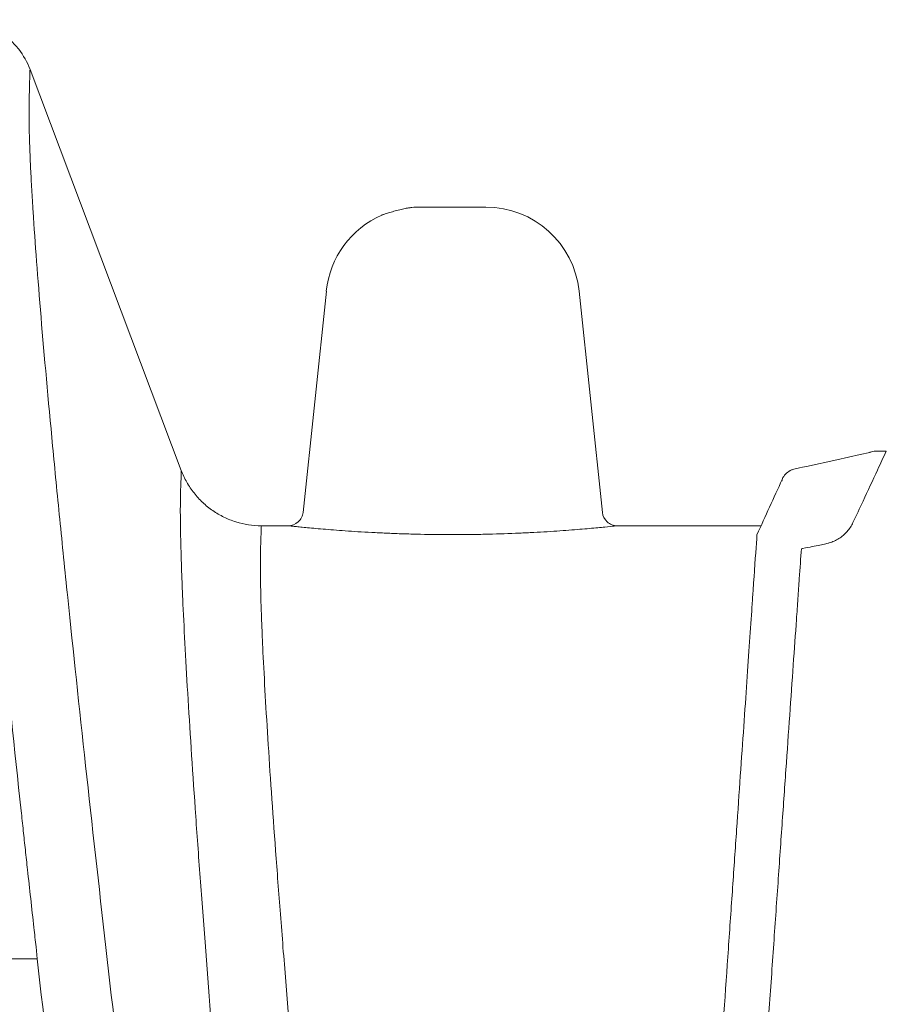
# Model space of a CAD drawing. Units: inches. Extents: x 79338 to 80388, y -1367 to -339.
# Drawn here: x 79799 to 79802, y -925 to -921 of the extents above; entities that cross this region are included whole.
import ezdxf

# ---------------------------------------------------------------- set-up
doc = ezdxf.new("R2010")
doc.units = ezdxf.units.IN
doc.header["$MEASUREMENT"] = 0

msp = doc.modelspace()

# ---------------------------------------------------------------- linework, layer by layer
at = {"linetype": 'Continuous', "lineweight": 9}
for p, q in [((79799.5362, -922.8607), (79798.9312, -921.2558)), ((79800.7536, -921.8071), (79800.4889, -921.8071)), ((79800.116, -922.1429), (79800.0229, -923.0284)), ((79801.2196, -923.0284), (79801.1266, -922.1429)), ((79802.3548, -922.784), (79802.3118, -922.784)), ((79799.8562, -923.0821), (79799.9632, -923.0821)), ((79801.2793, -923.0821), (79801.8538, -923.0821))]:
    msp.add_line(p, q, dxfattribs=at)
at = {"linetype": 'Continuous', "lineweight": 9, "flags": 128}
msp.add_lwpolyline([(79802.0363, -922.8444), (79802.1571, -922.8186), (79802.2504, -922.7975), (79802.289, -922.7887)], dxfattribs=at)
at = {"linetype": 'Continuous', "lineweight": 9}
msp.add_lwpolyline([(79798.9605, -924.8154), (79798.2108, -924.8154)], dxfattribs=at)
for centre, start, end in [((79800.4889, -922.1821), 90, 94.6766), ((79800.7536, -922.1821), 6, 90), ((79800.4889, -922.1821), 113.7246, 174)]:
    msp.add_arc(centre, 0.375, start, end, dxfattribs=at)
for points, knots in [([(79798.9312, -921.2558), (79798.9202, -921.2266), (79798.9051, -921.1997), (79798.8765, -921.163), (79798.8659, -921.1514), (79798.8435, -921.1303), (79798.8316, -921.1206), (79798.8061, -921.103), (79798.7926, -921.095), (79798.7648, -921.0814), (79798.7505, -921.0758), (79798.7211, -921.0665), (79798.7058, -921.063), (79798.6751, -921.0583), (79798.6596, -921.0571), (79798.644, -921.0571)], [0, 0, 0, 0, 0.25, 0.25, 0.375, 0.375, 0.5, 0.5, 0.625, 0.625, 0.75, 0.75, 0.875, 0.875, 1, 1, 1, 1]), ([(79800.1202, -931.8935), (79800.0775, -931.5678), (79800.0353, -931.2449), (79799.9521, -930.605), (79799.9112, -930.288), (79799.8306, -929.6597), (79799.791, -929.3485), (79799.713, -928.7324), (79799.6746, -928.4274), (79799.6182, -927.9748), (79799.5996, -927.8247), (79799.5627, -927.5263), (79799.5444, -927.3779), (79799.4903, -926.9357), (79799.4553, -926.6478), (79799.3879, -926.0861), (79799.3554, -925.8124), (79799.2931, -925.2798), (79799.2632, -925.021), (79799.2062, -924.5195), (79799.1792, -924.2767), (79799.1281, -923.8088), (79799.1041, -923.5837), (79799.0763, -923.3147), (79799.0709, -923.2616), (79799.0603, -923.1574), (79799.0552, -923.1061), (79799.0401, -922.955), (79799.0306, -922.8578), (79799.0039, -922.5772), (79798.9883, -922.4046), (79798.9621, -922.0908), (79798.9515, -921.9495), (79798.9415, -921.7945), (79798.9397, -921.7647), (79798.9365, -921.7074), (79798.9351, -921.6799), (79798.9325, -921.6275), (79798.9314, -921.6024), (79798.9296, -921.555), (79798.9288, -921.5326), (79798.9273, -921.4692), (79798.9273, -921.4321), (79798.928, -921.3685), (79798.9288, -921.3419), (79798.9306, -921.2777), (79798.9312, -921.2558), (79798.9312, -921.2558)], [0, 0, 0, 0, 0.0625, 0.0625, 0.125, 0.125, 0.1875, 0.1875, 0.25, 0.25, 0.28125, 0.28125, 0.3125, 0.3125, 0.375, 0.375, 0.4375, 0.4375, 0.5, 0.5, 0.5625, 0.5625, 0.625, 0.625, 0.640625, 0.640625, 0.65625, 0.65625, 0.6875, 0.6875, 0.75, 0.75, 0.8125, 0.8125, 0.828125, 0.828125, 0.84375, 0.84375, 0.859375, 0.859375, 0.875, 0.875, 0.90625, 0.90625, 0.9375, 0.9375, 1, 1, 1, 1]), ([(79800.3379, -921.8388), (79800.3379, -921.8388), (79800.3395, -921.8383), (79800.3441, -921.8367), (79800.346, -921.8361), (79800.3503, -921.8346), (79800.3529, -921.8338), (79800.3612, -921.8311), (79800.3678, -921.829), (79800.382, -921.8248), (79800.3898, -921.8226), (79800.4014, -921.8195), (79800.4054, -921.8185), (79800.4131, -921.8166), (79800.4168, -921.8157), (79800.4241, -921.8141), (79800.4277, -921.8134), (79800.4343, -921.812), (79800.4374, -921.8115), (79800.4459, -921.81), (79800.4504, -921.8093), (79800.4566, -921.8085), (79800.4582, -921.8083), (79800.4582, -921.8083)], [0, 0, 0, 0, 0.125, 0.125, 0.1875, 0.1875, 0.25, 0.25, 0.375, 0.375, 0.5, 0.5, 0.5625, 0.5625, 0.625, 0.625, 0.6875, 0.6875, 0.75, 0.75, 0.875, 0.875, 1, 1, 1, 1]), ([(79802.3118, -922.784), (79802.3046, -922.7842), (79802.2965, -922.7844), (79802.2897, -922.7883), (79802.289, -922.7887)], [0, 0, 0, 0, 0.898288, 1, 1, 1, 1]), ([(79799.5362, -922.8607), (79799.5362, -922.8607), (79799.5362, -922.8608), (79799.5362, -922.8608), (79799.5362, -922.8609), (79799.5362, -922.861), (79799.5362, -922.8612), (79799.5362, -922.8614), (79799.5361, -922.8623), (79799.5361, -922.8632), (79799.5359, -922.8669), (79799.5358, -922.8707), (79799.5353, -922.8857), (79799.5347, -922.9005), (79799.5333, -922.9395), (79799.5326, -922.9638), (79799.5321, -923.0217), (79799.5322, -923.0552), (79799.5334, -923.1314), (79799.5345, -923.174), (79799.5368, -923.2448), (79799.5376, -923.2695), (79799.5396, -923.3208), (79799.5407, -923.3474), (79799.5467, -923.4856), (79799.5534, -923.6116), (79799.57, -923.8919), (79799.5801, -924.0462), (79799.5946, -924.2555), (79799.5976, -924.2982), (79799.6038, -924.385), (79799.607, -924.4291), (79799.6168, -924.563), (79799.6237, -924.6548), (79799.6453, -924.9371), (79799.661, -925.1346), (79799.6948, -925.5464), (79799.7128, -925.7607), (79799.7415, -926.0938), (79799.7514, -926.2068), (79799.7665, -926.3791), (79799.7716, -926.437), (79799.782, -926.5538), (79799.7873, -926.6127), (79799.8138, -926.9088), (79799.8358, -927.1502), (79799.881, -927.641), (79799.9043, -927.8905), (79799.9522, -928.397), (79799.9767, -928.6541), (79800.027, -929.1752), (79800.0527, -929.4394), (79800.1052, -929.9744), (79800.1319, -930.2452), (79800.1729, -930.6565), (79800.1867, -930.7945), (79800.2145, -931.0711), (79800.2285, -931.2099), (79800.2567, -931.4885), (79800.2709, -931.6283), (79800.2995, -931.9088), (79800.3139, -932.0495), (79800.3281, -932.1901)], [0, 0, 0, 0, 0.000977, 0.000977, 0.001953, 0.003906, 0.003906, 0.007812, 0.007812, 0.015625, 0.015625, 0.03125, 0.03125, 0.0625, 0.0625, 0.09375, 0.09375, 0.125, 0.125, 0.15625, 0.15625, 0.171875, 0.171875, 0.1875, 0.1875, 0.25, 0.25, 0.3125, 0.3125, 0.328125, 0.328125, 0.34375, 0.34375, 0.375, 0.375, 0.4375, 0.4375, 0.5, 0.5, 0.53125, 0.53125, 0.546875, 0.546875, 0.5625, 0.5625, 0.625, 0.625, 0.6875, 0.6875, 0.75, 0.75, 0.8125, 0.8125, 0.875, 0.875, 0.90625, 0.90625, 0.9375, 0.9375, 0.96875, 0.96875, 1, 1, 1, 1]), ([(79799.8562, -923.0821), (79799.8214, -923.0821), (79799.7875, -923.0769), (79799.7462, -923.064), (79799.738, -923.0611), (79799.7219, -923.0547), (79799.7141, -923.0513), (79799.6909, -923.04), (79799.6761, -923.0313), (79799.6477, -923.0117), (79799.6341, -923.0007), (79799.6091, -922.9771), (79799.5975, -922.9644), (79799.5763, -922.9374), (79799.5667, -922.9229), (79799.5497, -922.8927), (79799.5423, -922.877), (79799.5362, -922.8607)], [0, 0, 0, 0, 0.25, 0.25, 0.3125, 0.3125, 0.375, 0.375, 0.5, 0.5, 0.625, 0.625, 0.75, 0.75, 0.875, 0.875, 1, 1, 1, 1]), ([(79802.0363, -922.8444), (79801.9879, -922.854), (79801.9754, -922.8581), (79801.957, -922.8697), (79801.9417, -922.8862), (79801.9382, -922.8989), (79801.9368, -922.9038)], [0, 0, 0, 0, 0.284047, 0.593439, 0.843108, 1, 1, 1, 1]), ([(79802.3198, -922.859), (79802.3005, -922.9006), (79802.2811, -922.9421), (79802.2618, -922.9835), (79802.2484, -923.0121), (79802.2351, -923.0407), (79802.2217, -923.0693)], [0, 0, 0, 0, 0.003488549, 0.003488549, 0.003488549, 0.005892649, 0.005892649, 0.005892649, 0.005892649]), ([(79801.8377, -923.1182), (79801.8545, -923.0812), (79801.8713, -923.0442), (79801.9049, -922.9704), (79801.9217, -922.9336), (79801.9384, -922.8969)], [0, 0, 0, 0, 0.5, 0.5, 1, 1, 1, 1]), ([(79800.0229, -923.0284), (79800.0221, -923.0357), (79800.02, -923.0428), (79800.0134, -923.0559), (79800.0088, -923.0618), (79799.9925, -923.0765), (79799.978, -923.0821), (79799.9632, -923.0821)], [0, 0, 0, 0, 0.25, 0.25, 0.5, 0.5, 1, 1, 1, 1]), ([(79801.2793, -923.0821), (79801.2719, -923.0821), (79801.2647, -923.0807), (79801.2509, -923.0755), (79801.2446, -923.0716), (79801.2283, -923.0569), (79801.2212, -923.0431), (79801.2196, -923.0284)], [0, 0, 0, 0, 0.25, 0.25, 0.5, 0.5, 1, 1, 1, 1]), ([(79802.1223, -923.1522), (79802.1237, -923.1518), (79802.125, -923.1514), (79802.1333, -923.149), (79802.1401, -923.1465), (79802.1532, -923.1406), (79802.1595, -923.1372), (79802.1716, -923.1295), (79802.1774, -923.1252), (79802.1884, -923.1158), (79802.1934, -923.1108), (79802.2076, -923.0946), (79802.2156, -923.0824), (79802.2217, -923.0693)], [0.2252705, 0.2252705, 0.2252705, 0.2252705, 0.25, 0.25, 0.375, 0.375, 0.5, 0.5, 0.625, 0.625, 0.75, 0.75, 1, 1, 1, 1]), ([(79800.6649, -932.2146), (79800.6579, -932.1461), (79800.6509, -932.0774), (79800.6367, -931.9404), (79800.6295, -931.872), (79800.6079, -931.667), (79800.5936, -931.5308), (79800.5652, -931.2593), (79800.5512, -931.124), (79800.5233, -930.8542), (79800.5093, -930.7195), (79800.468, -930.3182), (79800.441, -930.0538), (79800.388, -929.5314), (79800.3619, -929.2734), (79800.311, -928.7643), (79800.2861, -928.5131), (79800.2375, -928.0181), (79800.2137, -927.7742), (79800.1675, -927.2941), (79800.1451, -927.0579), (79800.1179, -926.7682), (79800.1125, -926.7105), (79800.1019, -926.596), (79800.0966, -926.5393), (79800.081, -926.3704), (79800.0709, -926.2596), (79800.0413, -925.933), (79800.0227, -925.7228), (79799.9877, -925.3187), (79799.9714, -925.1248), (79799.9489, -924.8476), (79799.9417, -924.7574), (79799.9315, -924.6258), (79799.9281, -924.5825), (79799.9217, -924.4972), (79799.9185, -924.4552), (79799.9032, -924.2491), (79799.8926, -924.0972), (79799.875, -923.8211), (79799.8679, -923.6969), (79799.8614, -923.5609), (79799.8602, -923.5346), (79799.8581, -923.4841), (79799.8572, -923.4597), (79799.8547, -923.39), (79799.8535, -923.348), (79799.8522, -923.2731), (79799.8521, -923.2401), (79799.8526, -923.1833), (79799.8533, -923.1595), (79799.8547, -923.1212), (79799.8553, -923.1067), (79799.8558, -923.0919), (79799.8559, -923.0882), (79799.8561, -923.0845), (79799.8561, -923.0836), (79799.8562, -923.0828), (79799.8562, -923.0826), (79799.8563, -923.0824), (79799.8563, -923.0823), (79799.8562, -923.0822), (79799.8562, -923.0821), (79799.8562, -923.0821)], [0, 0, 0, 0, 0.015625, 0.015625, 0.03125, 0.03125, 0.0625, 0.0625, 0.09375, 0.09375, 0.125, 0.125, 0.1875, 0.1875, 0.25, 0.25, 0.3125, 0.3125, 0.375, 0.375, 0.4375, 0.4375, 0.453125, 0.453125, 0.46875, 0.46875, 0.5, 0.5, 0.5625, 0.5625, 0.625, 0.625, 0.65625, 0.65625, 0.671875, 0.671875, 0.6875, 0.6875, 0.75, 0.75, 0.8125, 0.8125, 0.828125, 0.828125, 0.84375, 0.84375, 0.875, 0.875, 0.90625, 0.90625, 0.9375, 0.9375, 0.96875, 0.96875, 0.984375, 0.984375, 0.992188, 0.992188, 0.996094, 0.996094, 0.998047, 0.998047, 1, 1, 1, 1]), ([(79799.9632, -923.0821), (79799.9632, -923.0823), (79799.9675, -923.0826), (79799.9801, -923.0839), (79799.9854, -923.0844), (79799.9979, -923.0857), (79800.0053, -923.0864), (79800.0302, -923.0889), (79800.0505, -923.0908), (79800.0863, -923.0941), (79800.0992, -923.0952), (79800.1268, -923.0975), (79800.1413, -923.0987), (79800.1868, -923.1021), (79800.2199, -923.1044), (79800.2738, -923.1077), (79800.2925, -923.1087), (79800.3304, -923.1106), (79800.3498, -923.1115), (79800.3893, -923.1131), (79800.4095, -923.1139), (79800.4506, -923.1151), (79800.4716, -923.1157), (79800.5353, -923.117), (79800.578, -923.1175), (79800.6423, -923.1175), (79800.6637, -923.1174), (79800.7068, -923.1169), (79800.7283, -923.1166), (79800.7915, -923.1153), (79800.8325, -923.114), (79800.8921, -923.1115), (79800.9118, -923.1106), (79800.9499, -923.1087), (79800.9683, -923.1077), (79801.0218, -923.1045), (79801.055, -923.1022), (79801.1165, -923.0975), (79801.1438, -923.0952), (79801.1796, -923.092), (79801.1907, -923.0909), (79801.2112, -923.089), (79801.2206, -923.0881), (79801.2454, -923.0856), (79801.258, -923.0843), (79801.2707, -923.083), (79801.2739, -923.0828), (79801.2782, -923.0823), (79801.2793, -923.0822), (79801.2793, -923.0821)], [0, 0, 0, 0, 0.0625, 0.0625, 0.09375, 0.09375, 0.125, 0.125, 0.1875, 0.1875, 0.21875, 0.21875, 0.25, 0.25, 0.3125, 0.3125, 0.34375, 0.34375, 0.375, 0.375, 0.40625, 0.40625, 0.4375, 0.4375, 0.5, 0.5, 0.53125, 0.53125, 0.5625, 0.5625, 0.625, 0.625, 0.65625, 0.65625, 0.6875, 0.6875, 0.75, 0.75, 0.8125, 0.8125, 0.84375, 0.84375, 0.875, 0.875, 0.9375, 0.9375, 0.96875, 0.96875, 1, 1, 1, 1]), ([(79801.2077, -932.2106), (79801.2162, -932.0824), (79801.2252, -931.9541), (79801.2432, -931.6987), (79801.2521, -931.5715), (79801.2696, -931.3181), (79801.2783, -931.192), (79801.2957, -930.9408), (79801.3043, -930.8156), (79801.3303, -930.4416), (79801.3475, -930.1943), (79801.3816, -929.704), (79801.3985, -929.4609), (79801.4321, -928.9791), (79801.4487, -928.7405), (79801.4734, -928.3861), (79801.4815, -928.2687), (79801.4977, -928.036), (79801.5057, -927.9206), (79801.5294, -927.5776), (79801.545, -927.3529), (79801.5679, -927.0224), (79801.5755, -926.9133), (79801.5867, -926.7514), (79801.5904, -926.6977), (79801.5979, -926.5908), (79801.6015, -926.5377), (79801.6198, -926.2742), (79801.634, -926.0699), (79801.6613, -925.6751), (79801.6745, -925.4846), (79801.6998, -925.1184), (79801.7119, -924.9427), (79801.7292, -924.6915), (79801.7348, -924.6098), (79801.7431, -924.4905), (79801.7458, -924.4513), (79801.7511, -924.3739), (79801.7538, -924.3358), (79801.7667, -924.149), (79801.7762, -924.0111), (79801.7936, -923.7598), (79801.8014, -923.6465), (79801.8117, -923.4963), (79801.8149, -923.4496), (79801.8193, -923.3847), (79801.8207, -923.364), (79801.8234, -923.3242), (79801.8247, -923.3052), (79801.8309, -923.2151), (79801.8349, -923.1585), (79801.8377, -923.1182)], [0, 0, 0, 0, 0.03125, 0.03125, 0.0625, 0.0625, 0.09375, 0.09375, 0.125, 0.125, 0.1875, 0.1875, 0.25, 0.25, 0.3125, 0.3125, 0.34375, 0.34375, 0.375, 0.375, 0.4375, 0.4375, 0.46875, 0.46875, 0.484375, 0.484375, 0.5, 0.5, 0.5625, 0.5625, 0.625, 0.625, 0.6875, 0.6875, 0.71875, 0.71875, 0.734375, 0.734375, 0.75, 0.75, 0.8125, 0.8125, 0.875, 0.875, 0.90625, 0.90625, 0.921875, 0.921875, 0.9375, 0.9375, 1, 1, 1, 1]), ([(79802.0153, -923.1738), (79802.0178, -923.1736), (79802.0353, -923.1702), (79802.0603, -923.1654), (79802.0911, -923.1595), (79802.1078, -923.1558), (79802.1182, -923.1534), (79802.1223, -923.1522)], [0.0069633, 0.0069633, 0.0069633, 0.0069633, 0.0248376, 0.2790747, 0.5458861, 0.8362566, 0.9276667, 0.9276667, 0.9276667, 0.9276667]), ([(79802.0153, -923.1738), (79802.0127, -923.2114), (79802.0099, -923.2515), (79802.0052, -923.3195), (79802.0034, -923.3458), (79801.9996, -923.4002), (79801.9976, -923.4283), (79801.9915, -923.5149), (79801.9873, -923.5759), (79801.9738, -923.7678), (79801.964, -923.9078), (79801.9481, -924.1349), (79801.9426, -924.2131), (79801.9314, -924.3745), (79801.9256, -924.4575), (79801.9137, -924.6283), (79801.9076, -924.716), (79801.895, -924.8958), (79801.8886, -924.988), (79801.8689, -925.27), (79801.8553, -925.4655), (79801.8341, -925.7692), (79801.8269, -925.8722), (79801.8122, -926.0812), (79801.8048, -926.1871), (79801.7823, -926.509), (79801.7669, -926.7291), (79801.7355, -927.1795), (79801.7195, -927.4088), (79801.687, -927.875), (79801.6704, -928.1118), (79801.6452, -928.4724), (79801.6368, -928.5935), (79801.6197, -928.8375), (79801.6111, -928.9604), (79801.5852, -929.331), (79801.5677, -929.5805), (79801.5412, -929.9583), (79801.5324, -930.0849), (79801.5146, -930.3391), (79801.5057, -930.4668), (79801.4878, -930.7231), (79801.4788, -930.8517), (79801.4608, -931.1096), (79801.4518, -931.2389), (79801.4338, -931.4984), (79801.4247, -931.6285), (79801.4062, -931.8897), (79801.3969, -932.0206), (79801.3881, -932.1517)], [0.0988868, 0.0988868, 0.0988868, 0.0988868, 0.125, 0.125, 0.140625, 0.140625, 0.15625, 0.15625, 0.1875, 0.1875, 0.25, 0.25, 0.28125, 0.28125, 0.3125, 0.3125, 0.34375, 0.34375, 0.375, 0.375, 0.4375, 0.4375, 0.46875, 0.46875, 0.5, 0.5, 0.5625, 0.5625, 0.625, 0.625, 0.6875, 0.6875, 0.71875, 0.71875, 0.75, 0.75, 0.8125, 0.8125, 0.84375, 0.84375, 0.875, 0.875, 0.90625, 0.90625, 0.9375, 0.9375, 0.96875, 0.96875, 1, 1, 1, 1]), ([(79799.8186, -931.8809), (79799.7771, -931.5574), (79799.736, -931.2366), (79799.6551, -930.6005), (79799.6153, -930.2851), (79799.5369, -929.6601), (79799.4983, -929.3504), (79799.4224, -928.7368), (79799.3851, -928.4329), (79799.3118, -927.8313), (79799.2759, -927.5335), (79799.2319, -927.1655), (79799.2232, -927.092), (79799.2058, -926.9462), (79799.1972, -926.8737), (79799.1716, -926.6574), (79799.1548, -926.5148), (79799.1054, -926.0923), (79799.0736, -925.8173), (79799.0125, -925.2815), (79798.9832, -925.0207), (79798.9552, -924.7675)], [0, 0, 0, 0, 0.125, 0.125, 0.25, 0.25, 0.375, 0.375, 0.5, 0.5, 0.625, 0.625, 0.65625, 0.65625, 0.6875, 0.6875, 0.75, 0.75, 0.875, 0.875, 1, 1, 1, 1])]:
    msp.add_open_spline(points, degree=3, knots=knots, dxfattribs=at)
for points in [[(79802.3198, -922.859), (79802.3314, -922.834), (79802.3431, -922.809), (79802.3548, -922.784)], [(79798.8958, -924.2225), (79798.8689, -923.9731), (79798.8436, -923.7323), (79798.82, -923.5012)], [(79798.8958, -924.2225), (79798.8986, -924.249), (79798.9015, -924.2755), (79798.9043, -924.3022)], [(79798.9127, -924.3795), (79798.9099, -924.3537), (79798.9071, -924.3279), (79798.9043, -924.3022)], [(79798.9127, -924.3795), (79798.9155, -924.4057), (79798.9184, -924.432), (79798.9213, -924.4583)], [(79798.9467, -924.6902), (79798.9381, -924.6122), (79798.9296, -924.5349), (79798.9213, -924.4583)], [(79798.9467, -924.6902), (79798.9495, -924.7159), (79798.9523, -924.7416), (79798.9552, -924.7675)]]:
    msp.add_open_spline(points, degree=3, dxfattribs=at)

doc.saveas('drawing.dxf')
